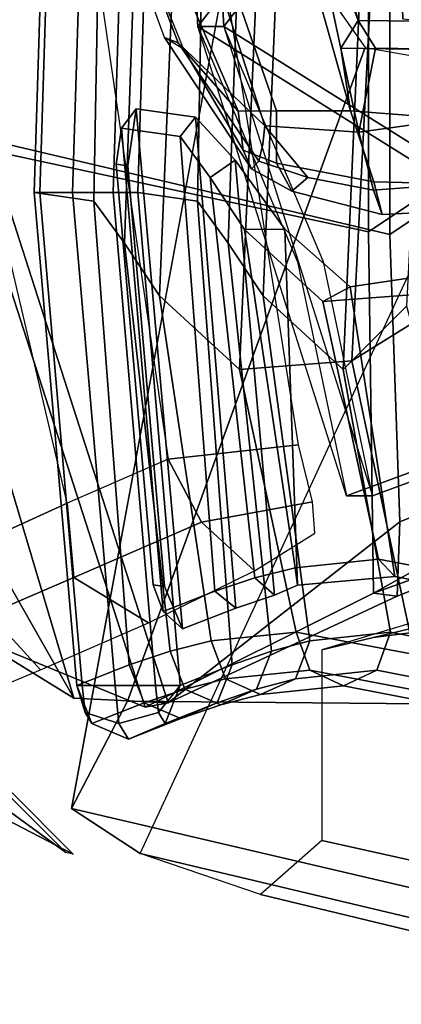
# Model space of a CAD drawing. Units: inches. Extents: x -46 to 60, y -15 to 57.
# Drawn here: x -38 to -37, y 2 to 5 of the extents above; entities that cross this region are included whole.
import ezdxf

# ---------------------------------------------------------------- set-up
doc = ezdxf.new("R2010")
doc.units = ezdxf.units.IN
doc.header["$MEASUREMENT"] = 0
for name, color, linetype in [('SEAT-BACKMAT', 5, 'Continuous'), ('SEAT-BASE', 5, 'Continuous'), ('SEAT-FABRIC', 5, 'Continuous'), ('SEAT-FRAME', 5, 'Continuous')]:
    doc.layers.add(name, color=color, linetype=linetype)

# ---------------------------------------------------------------- blocks, each defined once
blk = doc.blocks.new('1EMBODY_ARMS_0T')
at = {"layer": 'SEAT-BACKMAT'}
for points in [[(-4.3784, -5.7072, 18.3806), (-4.2882, -7.2797, 18.6711), (-3.4389, -6.1801, 20.6671), (-3.8909, -4.448, 20.2659)], [(-3.3782, -6.1801, 20.5451), (-4.2275, -7.2797, 18.5491), (-4.3178, -5.7072, 18.2587), (-3.8303, -4.448, 20.1439)], [(-4.2882, -7.2797, 18.6711), (-4.3784, -5.7072, 18.3806), (-4.3178, -5.7072, 18.2587), (-4.2275, -7.2797, 18.5491)], [(-2.6359, -7.6756, 21.8113), (-3.4389, -6.1801, 20.6671), (-4.2882, -7.2797, 18.6711), (-3.057, -8.0488, 20.3619)], [(-4.2275, -7.2797, 18.5491), (-3.3782, -6.1801, 20.5451), (-2.5752, -7.6756, 21.6893), (-2.9963, -8.0488, 20.2399)], [(-3.9409, -8.3747, 18.9351), (-3.057, -8.0488, 20.3619), (-4.2882, -7.2797, 18.6711), (-4.0558, -7.8285, 18.7994)], [(-4.2882, -7.2797, 18.6711), (-4.2275, -7.2797, 18.5491), (-3.8803, -8.3747, 18.8131), (-3.9409, -8.3747, 18.9351)], [(-4.2275, -7.2797, 18.5491), (-2.9963, -8.0488, 20.2399), (-3.8803, -8.3747, 18.8131), (-3.9952, -7.8285, 18.6774)], [(-4.432, -7.4718, 16.3934), (-4.4522, -7.6045, 16.2773), (-4.4792, -7.6006, 16.3273), (-4.4665, -7.5168, 16.4015)], [(-4.432, -7.4718, 16.3934), (-4.4665, -7.5168, 16.4015), (-4.3295, -7.536, 16.9864), (-4.2934, -7.4914, 16.9875)], [(-4.432, -7.4718, 16.3934), (-4.3245, -8.6844, 16.5164), (-4.3663, -8.5856, 16.3979), (-4.4522, -7.6045, 16.2773)], [(-4.432, -7.4718, 16.3934), (-4.2934, -7.4914, 16.9875), (-4.1994, -8.636, 16.9795), (-4.3245, -8.6844, 16.5164)], [(-4.2014, -7.5912, 17.2222), (-4.2934, -7.4914, 16.9875), (-4.3295, -7.536, 16.9864), (-4.2595, -7.632, 17.2202)], [(-4.2014, -7.5912, 17.2222), (-4.1092, -8.6058, 17.2926), (-4.1994, -8.636, 16.9795), (-4.2934, -7.4914, 16.9875)], [(-4.4792, -7.6006, 16.3273), (-4.3928, -8.5818, 16.449), (-4.3691, -8.644, 16.5236), (-4.4665, -7.5168, 16.4015)], [(-4.3691, -8.644, 16.5236), (-4.2487, -8.5965, 16.9884), (-4.3295, -7.536, 16.9864), (-4.4665, -7.5168, 16.4015)], [(-4.1552, -8.5656, 17.3123), (-4.2595, -7.632, 17.2202), (-4.3295, -7.536, 16.9864), (-4.2487, -8.5965, 16.9884)], [(-4.3663, -8.5856, 16.3979), (-4.3928, -8.5818, 16.449), (-4.4792, -7.6006, 16.3273), (-4.4522, -7.6045, 16.2773)], [(-4.2014, -7.5912, 17.2222), (-4.2595, -7.632, 17.2202), (-4.1797, -7.7528, 17.4391), (-4.0855, -7.7525, 17.4717)], [(-4.2014, -7.5912, 17.2222), (-4.0855, -7.7525, 17.4717), (-4.0557, -8.5828, 17.5251), (-4.1092, -8.6058, 17.2926)], [(-4.1552, -8.5656, 17.3123), (-4.0612, -8.5419, 17.5869), (-4.1797, -7.7528, 17.4391), (-4.2595, -7.632, 17.2202)], [(-3.9329, -7.8869, 17.818), (-4.0855, -7.7525, 17.4717), (-4.1797, -7.7528, 17.4391), (-3.9962, -7.9212, 17.8716)], [(-3.8666, -8.5222, 18.0519), (-3.9962, -7.9212, 17.8716), (-4.1797, -7.7528, 17.4391), (-4.0612, -8.5419, 17.5869)], [(-3.9329, -7.8869, 17.818), (-3.8282, -8.5627, 18.0335), (-4.0557, -8.5828, 17.5251), (-4.0855, -7.7525, 17.4717)], [(-3.9329, -7.8869, 17.818), (-3.9962, -7.9212, 17.8716), (-3.7388, -7.9015, 18.3839), (-3.6869, -7.8503, 18.3249)], [(-3.9329, -7.8869, 17.818), (-3.6869, -7.8503, 18.3249), (-3.5614, -8.6138, 18.5548), (-3.8282, -8.5627, 18.0335)], [(-3.8666, -8.5222, 18.0519), (-3.5956, -8.5733, 18.56), (-3.7388, -7.9015, 18.3839), (-3.9962, -7.9212, 17.8716)], [(-3.057, -8.0488, 20.3619), (-3.9409, -8.3747, 18.9351), (-3.8803, -8.3747, 18.8131), (-2.9963, -8.0488, 20.2399)], [(-4.0557, -8.5828, 17.5251), (-4.0612, -8.5419, 17.5869), (-4.1552, -8.5656, 17.3123), (-4.1092, -8.6058, 17.2926)], [(-4.0557, -8.5828, 17.5251), (-3.8282, -8.5627, 18.0335), (-3.8666, -8.5222, 18.0519), (-4.0612, -8.5419, 17.5869)], [(-3.5614, -8.6138, 18.5548), (-3.5956, -8.5733, 18.56), (-3.8666, -8.5222, 18.0519), (-3.8282, -8.5627, 18.0335)], [(-4.1994, -8.636, 16.9795), (-4.1092, -8.6058, 17.2926), (-4.1552, -8.5656, 17.3123), (-4.2487, -8.5965, 16.9884)], [(-4.3663, -8.5856, 16.3979), (-4.3245, -8.6844, 16.5164), (-4.3691, -8.644, 16.5236), (-4.3928, -8.5818, 16.449)], [(-4.1994, -8.636, 16.9795), (-4.2487, -8.5965, 16.9884), (-4.3691, -8.644, 16.5236), (-4.3245, -8.6844, 16.5164)]]:
    blk.add_3dface(points, dxfattribs=at)
at = {"layer": 'SEAT-BASE'}
for points, invisible_edges in [([(-4.148, -4.7213, 12.9212), (-3.5682, -3.982, 12.1309), (-3.3039, -9.2115, 12.7141), (-3.8259, -6.784, 12.9668)], 7), ([(-3.2078, -7.7264, 16.1064), (-3.9018, -6.5179, 16.1167), (-3.8294, -6.9736, 15.0975), (-3.789, -7.0926, 14.8954)], 10), ([(-3.8098, -7.2618, 13.2998), (-3.8259, -6.784, 12.9668), (-3.3039, -9.2115, 12.7141), (-3.5569, -8.2367, 13.007)], 14)]:
    blk.add_3dface(points, dxfattribs=dict(at, invisible_edges=invisible_edges))
for points in [[(-3.0337, -7.7415, 16.0613), (-3.7277, -6.533, 16.0716), (-3.9018, -6.5179, 16.1167), (-3.2078, -7.7264, 16.1064)], [(-3.8259, -6.784, 12.9668), (-3.8098, -7.2618, 13.2998), (-3.6357, -7.277, 13.2547), (-3.6517, -6.7992, 12.9217)]]:
    blk.add_3dface(points, dxfattribs=at)
at = {"layer": 'SEAT-FABRIC', "extrusion": (0.250821, -7.10513e-17, 0.968033)}
blk.add_line((-4.5713, -8.8169, 16.569), (-4.3293, -8.8169, 16.5063), dxfattribs=at)
at = {"layer": 'SEAT-FABRIC'}
for points in [[(-3.8396, -7.7645, 18.6082), (-3.8396, -3.5145, 18.6082), (-2.8398, -3.4664, 20.5114), (-2.8398, -7.0914, 20.5114)], [(-2.8965, -7.0946, 20.5276), (-2.8965, -3.4696, 20.5276), (-3.8894, -3.5087, 18.644), (-3.8894, -7.7587, 18.644)], [(-3.8894, -7.7587, 18.644), (-3.8894, -3.5087, 18.644), (-4.8348, -3.556, 17.2049), (-4.8348, -7.556, 17.2049)], [(-3.8396, -7.7645, 18.6082), (-4.7808, -7.543, 17.1847), (-4.7808, -3.543, 17.1847), (-3.8396, -3.5145, 18.6082)], [(-3.4355, -7.7531, 19.3335), (-3.4816, -6.2872, 19.155), (-3.8462, -6.4451, 18.3358), (-3.9284, -8.0595, 18.4665)], [(-3.7187, -6.3176, 18.2083), (-3.8009, -7.932, 18.339), (-3.949, -8.0796, 17.8813), (-3.8789, -6.4972, 17.7578)], [(-4.5309, -7.6867, 17.041), (-4.5078, -6.4214, 16.7428), (-4.6304, -6.373, 16.2696), (-4.6707, -7.6672, 16.4444)], [(-4.6304, -6.373, 16.2696), (-4.6171, -6.373, 16.1749), (-4.6574, -7.6672, 16.3497), (-4.6707, -7.6672, 16.4444)], [(-4.6171, -6.373, 16.1749), (-4.5407, -6.373, 16.1172), (-4.581, -7.6672, 16.2921), (-4.6574, -7.6672, 16.3497)], [(-4.5407, -6.373, 16.1172), (-4.446, -6.373, 16.1305), (-4.4863, -7.6672, 16.3054), (-4.581, -7.6672, 16.2921)], [(-4.446, -6.373, 16.1305), (-4.3884, -6.373, 16.2069), (-4.4287, -7.6672, 16.3817), (-4.4863, -7.6672, 16.3054)], [(-4.3884, -6.373, 16.2069), (-4.2658, -6.4214, 16.6801), (-4.2889, -7.6867, 16.9783), (-4.4287, -7.6672, 16.3817)], [(-4.4594, -7.7847, 17.2796), (-4.4129, -6.4529, 17.0714), (-4.5078, -6.4214, 16.7428), (-4.5309, -7.6867, 17.041)], [(-4.2658, -6.4214, 16.6801), (-4.1709, -6.4529, 17.0087), (-4.2174, -7.7847, 17.2169), (-4.2889, -7.6867, 16.9783)], [(-4.3781, -7.9078, 17.5028), (-4.318, -6.4771, 17.3492), (-4.4129, -6.4529, 17.0714), (-4.4594, -7.7847, 17.2796)], [(-4.1709, -6.4529, 17.0087), (-4.076, -6.4771, 17.2865), (-4.1361, -7.9078, 17.4401), (-4.2174, -7.7847, 17.2169)], [(-3.9284, -8.0595, 18.4665), (-3.8462, -6.4451, 18.3358), (-4.1209, -6.4972, 17.8205), (-4.191, -8.0796, 17.944)], [(-4.191, -8.0796, 17.944), (-4.1209, -6.4972, 17.8205), (-4.318, -6.4771, 17.3492), (-4.3781, -7.9078, 17.5028)], [(-4.076, -6.4771, 17.2865), (-3.8789, -6.4972, 17.7578), (-3.949, -8.0796, 17.8813), (-4.1361, -7.9078, 17.4401)], [(-2.7286, -7.9613, 20.901), (-2.8965, -7.0946, 20.5276), (-3.8894, -7.7587, 18.644), (-3.8784, -8.6013, 18.8169)], [(-3.8163, -8.4351, 18.7601), (-3.8396, -7.7645, 18.6082), (-2.8398, -7.0914, 20.5114), (-2.7234, -7.9945, 20.7312)], [(-4.8252, -8.4125, 16.3151), (-4.9415, -7.6705, 16.2432), (-4.9729, -7.5249, 16.3725), (-4.578, -8.8465, 16.7063)], [(-4.578, -8.8465, 16.7063), (-4.9729, -7.5249, 16.3725), (-4.7808, -7.543, 17.1847), (-4.3578, -8.857, 17.3434)], [(-4.4111, -8.8669, 17.3615), (-4.8348, -7.556, 17.2049), (-5.0322, -7.5374, 16.3533), (-4.8087, -8.7045, 16.4333)], [(-3.8163, -8.4351, 18.7601), (-4.3578, -8.857, 17.3434), (-4.7808, -7.543, 17.1847), (-3.8396, -7.7645, 18.6082)], [(-3.8784, -8.6013, 18.8169), (-3.8894, -7.7587, 18.644), (-4.8348, -7.556, 17.2049), (-4.4111, -8.8669, 17.3615)], [(-4.5713, -8.8169, 16.569), (-4.4485, -8.7685, 17.0432), (-4.5309, -7.6867, 17.041), (-4.6707, -7.6672, 16.4444)], [(-4.6707, -7.6672, 16.4444), (-4.6574, -7.6672, 16.3497), (-4.5581, -8.8169, 16.4743), (-4.5713, -8.8169, 16.569)], [(-4.6574, -7.6672, 16.3497), (-4.581, -7.6672, 16.2921), (-4.4817, -8.8169, 16.4166), (-4.5581, -8.8169, 16.4743)], [(-4.581, -7.6672, 16.2921), (-4.4863, -7.6672, 16.3054), (-4.3869, -8.8169, 16.4299), (-4.4817, -8.8169, 16.4166)], [(-4.4863, -7.6672, 16.3054), (-4.4287, -7.6672, 16.3817), (-4.3293, -8.8169, 16.5063), (-4.3869, -8.8169, 16.4299)], [(-4.2889, -7.6867, 16.9783), (-4.2083, -8.7685, 16.9738), (-4.3293, -8.8169, 16.5063), (-4.4287, -7.6672, 16.3817)], [(-4.3531, -8.7369, 17.3735), (-4.4594, -7.7847, 17.2796), (-4.5309, -7.6867, 17.041), (-4.4485, -8.7685, 17.0432)], [(-4.2889, -7.6867, 16.9783), (-4.2174, -7.7847, 17.2169), (-4.1165, -8.7369, 17.2925), (-4.2083, -8.7685, 16.9738)], [(-3.4506, -8.8645, 19.1485), (-3.4355, -7.7531, 19.3335), (-3.9284, -8.0595, 18.4665), (-3.7823, -8.7447, 18.6462)], [(-4.3531, -8.7369, 17.3735), (-4.2572, -8.7127, 17.6536), (-4.3781, -7.9078, 17.5028), (-4.4594, -7.7847, 17.2796)], [(-4.1361, -7.9078, 17.4401), (-4.0266, -8.7127, 17.557), (-4.1165, -8.7369, 17.2925), (-4.2174, -7.7847, 17.2169)], [(-4.0587, -8.6926, 18.1279), (-4.191, -8.0796, 17.944), (-4.3781, -7.9078, 17.5028), (-4.2572, -8.7127, 17.6536)], [(-4.1361, -7.9078, 17.4401), (-3.949, -8.0796, 17.8813), (-3.8381, -8.6926, 18.0103), (-4.0266, -8.7127, 17.557)], [(-3.5737, -8.7447, 18.5084), (-3.8381, -8.6926, 18.0103), (-3.949, -8.0796, 17.8813), (-3.8009, -7.932, 18.339)], [(-3.8784, -8.6013, 18.8169), (-2.7596, -8.1987, 20.7577), (-2.7286, -7.9613, 20.901)], [(-2.7359, -8.1788, 20.7451), (-3.8227, -8.6085, 18.7987), (-3.8163, -8.4351, 18.7601), (-2.7234, -7.9945, 20.7312)], [(-4.0587, -8.6926, 18.1279), (-3.7823, -8.7447, 18.6462), (-3.9284, -8.0595, 18.4665), (-4.191, -8.0796, 17.944)], [(-2.7359, -8.1788, 20.7451), (-2.7596, -8.1987, 20.7577), (-3.8784, -8.6013, 18.8169), (-3.8227, -8.6085, 18.7987)], [(-4.8087, -8.7045, 16.4333), (-4.8824, -8.4227, 16.3045), (-4.8252, -8.4125, 16.3151), (-4.578, -8.8465, 16.7063)], [(-4.3578, -8.857, 17.3434), (-3.8163, -8.4351, 18.7601), (-3.8227, -8.6085, 18.7987)], [(-3.8784, -8.6013, 18.8169), (-4.4111, -8.8669, 17.3615), (-4.3578, -8.857, 17.3434), (-3.8227, -8.6085, 18.7987)], [(-4.2235, -8.8011, 17.6394), (-4.0264, -8.781, 18.1107), (-4.0587, -8.6926, 18.1279), (-4.2572, -8.7127, 17.6536)], [(-4.0266, -8.7127, 17.557), (-3.8381, -8.6926, 18.0103), (-3.8704, -8.781, 18.0275), (-4.0604, -8.8011, 17.5712)], [(-4.0264, -8.781, 18.1107), (-3.7517, -8.8331, 18.626), (-3.7823, -8.7447, 18.6462), (-4.0587, -8.6926, 18.1279)], [(-3.8381, -8.6926, 18.0103), (-3.5737, -8.7447, 18.5084), (-3.6042, -8.8331, 18.5286), (-3.8704, -8.781, 18.0275)], [(-4.8087, -8.7045, 16.4333), (-4.578, -8.8465, 16.7063), (-4.3578, -8.857, 17.3434), (-4.4111, -8.8669, 17.3615)], [(-4.3184, -8.8253, 17.3616), (-4.2235, -8.8011, 17.6394), (-4.2572, -8.7127, 17.6536), (-4.3531, -8.7369, 17.3735)], [(-4.1165, -8.7369, 17.2925), (-4.0266, -8.7127, 17.557), (-4.0604, -8.8011, 17.5712), (-4.1512, -8.8253, 17.3044)], [(-4.4133, -8.8569, 17.033), (-4.3184, -8.8253, 17.3616), (-4.3531, -8.7369, 17.3735), (-4.4485, -8.7685, 17.0432)], [(-4.2083, -8.7685, 16.9738), (-4.1165, -8.7369, 17.2925), (-4.1512, -8.8253, 17.3044), (-4.2435, -8.8569, 16.9839)], [(-4.5359, -8.9052, 16.5598), (-4.4133, -8.8569, 17.033), (-4.4485, -8.7685, 17.0432), (-4.5713, -8.8169, 16.569)], [(-4.3293, -8.8169, 16.5063), (-4.2083, -8.7685, 16.9738), (-4.2435, -8.8569, 16.9839), (-4.3648, -8.9052, 16.5155)], [(-4.1419, -8.8377, 17.6053), (-3.9484, -8.8176, 18.0691), (-4.0264, -8.781, 18.1107), (-4.2235, -8.8011, 17.6394)], [(-4.0604, -8.8011, 17.5712), (-3.8704, -8.781, 18.0275), (-3.9484, -8.8176, 18.0691), (-4.1419, -8.8377, 17.6053)], [(-3.9484, -8.8176, 18.0691), (-3.678, -8.8697, 18.5773), (-3.7517, -8.8331, 18.626), (-4.0264, -8.781, 18.1107)], [(-3.8704, -8.781, 18.0275), (-3.6042, -8.8331, 18.5286), (-3.678, -8.8697, 18.5773), (-3.9484, -8.8176, 18.0691)], [(-4.5713, -8.8169, 16.569), (-4.5581, -8.8169, 16.4743), (-4.5516, -8.8794, 16.4993), (-4.5713, -8.8169, 16.569)], [(-4.5713, -8.8169, 16.569), (-4.5516, -8.8794, 16.4993), (-4.5359, -8.9052, 16.5598), (-4.5713, -8.8169, 16.569)], [(-4.5581, -8.8169, 16.4743), (-4.4817, -8.8169, 16.4166), (-4.4725, -8.9052, 16.4521), (-4.5516, -8.8794, 16.4993)], [(-4.4817, -8.8169, 16.4166), (-4.3869, -8.8169, 16.4299), (-4.3804, -8.8794, 16.455), (-4.4725, -8.9052, 16.4521)], [(-4.3869, -8.8169, 16.4299), (-4.3293, -8.8169, 16.5063), (-4.3293, -8.8169, 16.5063), (-4.3804, -8.8794, 16.455)], [(-4.3804, -8.8794, 16.455), (-4.3293, -8.8169, 16.5063), (-4.3293, -8.8169, 16.5063), (-4.3648, -8.9052, 16.5155)], [(-4.2348, -8.8619, 17.333), (-4.1419, -8.8377, 17.6053), (-4.2235, -8.8011, 17.6394), (-4.3184, -8.8253, 17.3616)], [(-4.1512, -8.8253, 17.3044), (-4.0604, -8.8011, 17.5712), (-4.1419, -8.8377, 17.6053), (-4.2348, -8.8619, 17.333)], [(-4.3284, -8.8935, 17.0085), (-4.2348, -8.8619, 17.333), (-4.3184, -8.8253, 17.3616), (-4.4133, -8.8569, 17.033)], [(-4.2435, -8.8569, 16.9839), (-4.1512, -8.8253, 17.3044), (-4.2348, -8.8619, 17.333), (-4.3284, -8.8935, 17.0085)], [(-4.4503, -8.9419, 16.5377), (-4.3284, -8.8935, 17.0085), (-4.4133, -8.8569, 17.033), (-4.5359, -8.9052, 16.5598)], [(-4.3648, -8.9052, 16.5155), (-4.2435, -8.8569, 16.9839), (-4.3284, -8.8935, 17.0085), (-4.4503, -8.9419, 16.5377)], [(-4.5516, -8.8794, 16.4993), (-4.4725, -8.9052, 16.4521), (-4.4503, -8.9419, 16.5377), (-4.5359, -8.9052, 16.5598)], [(-4.4725, -8.9052, 16.4521), (-4.3804, -8.8794, 16.455), (-4.3648, -8.9052, 16.5155), (-4.4503, -8.9419, 16.5377)]]:
    blk.add_3dface(points, dxfattribs=at)
at = {"layer": 'SEAT-FRAME'}
for points in [[(-4.2334, -6.4053, 20.4316), (-3.9137, -7.2654, 20.3399), (-4.1465, -6.4364, 19.8982), (-4.3397, -5.8502, 20.3623)], [(-4.1044, -7.4761, 20.4993), (-3.9319, -7.4761, 20.5816), (-4.2334, -6.4053, 20.4316), (-4.4694, -6.4239, 20.325)], [(-3.9541, -7.3301, 20.4908), (-3.9137, -7.2654, 20.3399), (-4.2334, -6.4053, 20.4316), (-3.9319, -7.4761, 20.5816)], [(-4.1044, -7.4761, 20.4993), (-4.4694, -6.4239, 20.325), (-4.6437, -6.4371, 20.1916), (-4.1941, -7.4769, 20.4353)], [(-4.3217, -7.3327, 20.3403), (-4.1941, -7.4769, 20.4353), (-4.6437, -6.4371, 20.1916), (-4.6826, -6.4427, 20.1167)], [(-4.6826, -6.4427, 20.1167), (-4.3217, -7.3327, 20.3403), (-4.3663, -7.3052, 20.2431)], [(-4.3663, -7.3052, 20.2431), (-4.6826, -6.4427, 20.1167), (-4.6672, -6.4454, 20.0404), (-4.3342, -7.3174, 20.1621)], [(-4.3342, -7.3174, 20.1621), (-4.6672, -6.4454, 20.0404), (-4.4741, -6.4536, 19.9066), (-4.1315, -7.5117, 20.1285)], [(-4.4741, -6.4536, 19.9066), (-4.1465, -6.4364, 19.8982), (-3.9124, -7.5263, 20.1114), (-4.1315, -7.5117, 20.1285)], [(-3.8733, -7.3301, 20.189), (-3.9124, -7.5263, 20.1114), (-4.1465, -6.4364, 19.8982), (-3.9137, -7.2654, 20.3399)], [(-4.6209, -6.476, 18.3794), (-4.3575, -8.2889, 18.5535), (-4.5937, -8.3916, 18.0073), (-5.0277, -6.5427, 17.8684)], [(-4.0533, -8.2553, 18.7835), (-4.3349, -6.4668, 18.5416), (-4.6209, -6.476, 18.3794), (-4.3575, -8.2889, 18.5535)], [(-4.5937, -8.3916, 18.0073), (-5.0277, -6.5427, 17.8684), (-5.3194, -6.6291, 17.2851), (-4.8025, -8.4863, 17.4529)], [(-4.1818, -6.9267, 16.2786), (-3.8974, -7.3286, 16.1429), (-4.4524, -8.8534, 16.1312), (-4.5835, -9.1039, 16.3704)], [(-3.9137, -7.2654, 20.3399), (-3.9541, -7.3301, 20.4908), (-3.7448, -7.3329, 20.5544), (-3.7044, -7.2682, 20.4035)], [(-3.8733, -7.3301, 20.189), (-3.9137, -7.2654, 20.3399), (-3.7044, -7.2682, 20.4035), (-3.664, -7.3329, 20.2526)], [(-4.3217, -7.3327, 20.3403), (-4.3663, -7.3052, 20.2431), (-4.1627, -7.6114, 20.2854), (-4.1823, -7.5679, 20.3869)], [(-4.3342, -7.3174, 20.1621), (-4.1455, -7.5935, 20.2038), (-4.1627, -7.6114, 20.2854), (-4.3663, -7.3052, 20.2431)], [(-4.3342, -7.3174, 20.1621), (-4.1315, -7.5117, 20.1285), (-4.1365, -7.5543, 20.1546), (-4.1455, -7.5935, 20.2038)], [(-2.6653, -7.5449, 16.4915), (-2.5528, -8.8702, 16.5657), (-4.4524, -8.8534, 16.1312), (-3.8974, -7.3286, 16.1429)], [(-4.3217, -7.3327, 20.3403), (-4.1823, -7.5679, 20.3869), (-4.1941, -7.4769, 20.4353), (-4.3217, -7.3327, 20.3403)], [(-3.9541, -7.3301, 20.4908), (-3.9319, -7.4761, 20.5816), (-3.7616, -7.4892, 20.6169), (-3.7448, -7.3329, 20.5544)], [(-3.9124, -7.5263, 20.1114), (-3.8733, -7.3301, 20.189), (-3.664, -7.3329, 20.2526), (-3.6472, -7.4892, 20.1901)], [(-4.1044, -7.5985, 20.4371), (-4.1044, -7.4761, 20.4993), (-4.1941, -7.4769, 20.4353), (-4.1823, -7.5679, 20.3869)], [(-4.1044, -7.5985, 20.4371), (-3.8771, -7.6419, 20.5371), (-3.9319, -7.4761, 20.5816), (-4.1044, -7.4761, 20.4993)], [(-3.9319, -7.4761, 20.5816), (-3.8771, -7.6419, 20.5371), (-3.7448, -7.6454, 20.5544), (-3.7616, -7.4892, 20.6169)], [(-3.8779, -7.661, 20.1967), (-3.9124, -7.5263, 20.1114), (-3.6472, -7.4892, 20.1901), (-3.664, -7.6454, 20.2526)], [(-4.0317, -7.6321, 20.1936), (-4.1455, -7.5935, 20.2038), (-4.1365, -7.5543, 20.1546), (-4.1315, -7.5117, 20.1285)], [(-4.1315, -7.5117, 20.1285), (-3.9124, -7.5263, 20.1114), (-3.8779, -7.661, 20.1967), (-4.0317, -7.6321, 20.1936)], [(-4.0691, -7.6635, 20.3253), (-4.1044, -7.5985, 20.4371), (-4.1823, -7.5679, 20.3869), (-4.1627, -7.6114, 20.2854)], [(-4.0317, -7.6321, 20.1936), (-4.0691, -7.6635, 20.3253), (-4.1627, -7.6114, 20.2854), (-4.1455, -7.5935, 20.2038)], [(-4.0691, -7.6635, 20.3253), (-3.858, -7.7185, 20.3678), (-3.8771, -7.6419, 20.5371), (-4.1044, -7.5985, 20.4371)], [(-4.0317, -7.6321, 20.1936), (-3.8779, -7.661, 20.1967), (-3.858, -7.7185, 20.3678), (-4.0691, -7.6635, 20.3253)], [(-3.858, -7.7185, 20.3678), (-3.8779, -7.661, 20.1967), (-3.664, -7.6454, 20.2526), (-3.7044, -7.7101, 20.4035)], [(-3.8771, -7.6419, 20.5371), (-3.858, -7.7185, 20.3678), (-3.7044, -7.7101, 20.4035), (-3.7448, -7.6454, 20.5544)], [(-2.9189, -8.4763, 17.6795), (-2.9841, -8.1733, 18.1724), (-3.6125, -8.6714, 18.1286), (-3.8785, -8.7045, 17.5571)], [(-4.2798, -8.4356, 18.5267), (-4.0208, -8.3884, 18.7694), (-4.0533, -8.2553, 18.7835), (-4.3575, -8.2889, 18.5535)], [(-4.5782, -8.565, 17.8659), (-4.2798, -8.4356, 18.5267), (-4.3575, -8.2889, 18.5535), (-4.5937, -8.3916, 18.0073)], [(-4.5782, -8.565, 17.8659), (-4.5937, -8.3916, 18.0073), (-4.8025, -8.4863, 17.4529), (-4.7758, -8.6499, 17.4018)], [(-4.015, -8.4612, 18.6777), (-4.0208, -8.3884, 18.7694), (-4.2798, -8.4356, 18.5267), (-4.1558, -8.549, 18.3011)], [(-4.4038, -8.6704, 17.8522), (-4.1558, -8.549, 18.3011), (-4.2798, -8.4356, 18.5267), (-4.5782, -8.565, 17.8659)], [(-2.3895, -9.5352, 17.7337), (-2.9189, -8.4763, 17.6795), (-3.9989, -8.7332, 17.5417), (-3.9988, -9.1782, 17.4171)], [(-4.4038, -8.6704, 17.8522), (-4.5782, -8.565, 17.8659), (-4.7758, -8.6499, 17.4018), (-4.6554, -8.7803, 17.4536)], [(-4.7754, -8.8297, 17.2147), (-4.6554, -8.7803, 17.4536), (-4.7758, -8.6499, 17.4018), (-4.9416, -8.7248, 16.9436)], [(-3.9989, -8.7332, 17.5417), (-3.8785, -8.7045, 17.5571), (-3.6125, -8.6714, 18.1286), (-3.7929, -8.6718, 18.1719)], [(-2.5528, -8.8702, 16.5657), (-2.5916, -9.5682, 16.8398), (-4.5835, -9.1039, 16.3704), (-4.4524, -8.8534, 16.1312)], [(-4.9701, -8.9688, 16.2645), (-4.7262, -9.063, 16.2066), (-4.5793, -9.21, 16.7114), (-4.8577, -9.0662, 16.6522)], [(-4.782, -9.0216, 16.9922), (-4.8196, -9.0444, 16.8883), (-4.597, -9.2064, 16.9108)], [(-4.597, -9.2064, 16.9108), (-4.8196, -9.0444, 16.8883), (-4.8577, -9.0662, 16.6522), (-4.5793, -9.21, 16.7114)], [(-2.5916, -9.5682, 16.8398), (-2.8005, -9.5935, 17.2735), (-4.423, -9.2089, 16.9172), (-4.5835, -9.1039, 16.3704)], [(-2.3895, -9.5352, 17.7337), (-3.9988, -9.1782, 17.4171), (-4.1423, -9.3043, 17.1831), (-2.584, -9.6799, 17.509)], [(-2.8005, -9.5935, 17.2735), (-2.584, -9.6799, 17.509), (-4.1423, -9.3043, 17.1831), (-4.423, -9.2089, 16.9172)]]:
    blk.add_3dface(points, dxfattribs=at)
for points, invisible_edges in [([(-4.1818, -6.9267, 16.2786), (-4.5835, -9.1039, 16.3704), (-4.423, -9.2089, 16.9172), (-3.7353, -7.7267, 18.1328)], 8), ([(-4.1818, -6.9267, 16.2786), (-3.7126, -6.9173, 18.4855), (-3.6758, -7.3318, 18.4255), (-3.7353, -7.7267, 18.1328)], 9)]:
    blk.add_3dface(points, dxfattribs=dict(at, invisible_edges=invisible_edges))

msp = doc.modelspace()

# ---------------------------------------------------------------- block references
msp.add_blockref('1EMBODY_ARMS_0T', (-33.2177, 11.8192))

doc.saveas('drawing.dxf')
